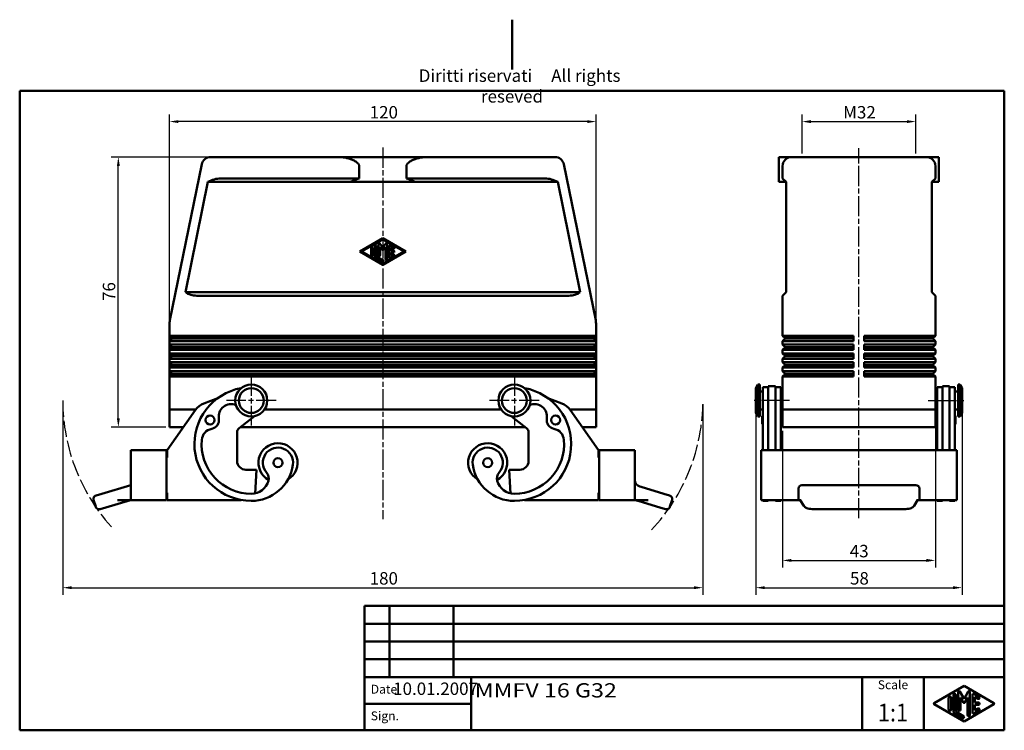
# Model space of a CAD drawing. Extents: x 10 to 287, y 10 to 210.
import ezdxf
from ezdxf.enums import TextEntityAlignment as Align

# ---------------------------------------------------------------- set-up
doc = ezdxf.new("R2010")
doc.units = 0
for name, pattern in [('CHAIN', [0.3543, 0.2362, -0.0295, 0.0591, -0.0295]), ('DASH_DOT', [0.37, 0.24, -0.06, 0.01, -0.06]), ('DASHED_SPACE', [0.2067, 0.1654, -0.0413])]:
    doc.linetypes.add(name, pattern=pattern)
for name, color, linetype, lineweight in [('Bemaßungen(TC_020513_DIN)', 7, 'Continuous', 25), ('Mittellinie(TC_020513_DIN)', 7, 'DASH_DOT', 25), ('Mittelpunktmarkierung(TC_020513_DIN)', 7, 'Continuous', 25), ('Schraffur', 179, 'Continuous', 9), ('Sichtbare Kanten(TC_020513_DIN)', 7, 'Continuous', 50), ('Skizziergeometrie(ISO)', 7, 'Continuous', 50), ('Stich 1-Linien(TC_020513_DIN)', 7, 'DASHED_SPACE', 25), ('Symbole(ISO)', 7, 'Continuous', 25)]:
    doc.layers.add(name, color=color, linetype=linetype, lineweight=lineweight)
doc.styles.add('Aktuell-BSI', font='ARIAL.TTF')
doc.styles.add('Kopie von TC 5 mm', font='ARIAL.TTF', dxfattribs={"width": 1.2})
doc.styles.add('TC 2_5 mm', font='ARIAL.TTF', dxfattribs={"width": 0.9})
doc.styles.add('TC 3_5 mm', font='ARIAL.TTF', dxfattribs={"width": 0.8})
doc.styles.add('TC 5 mm', font='ARIAL.TTF', dxfattribs={"width": 0.9})
doc.dimstyles.new('STANDARD-TC_020513_DIN', dxfattribs={"dimtxt": 3.5, "dimasz": 2.5, "dimexe": 2, "dimexo": 1, "dimgap": 0.8, "dimtad": 1, "dimrnd": 1e-08, "dimzin": 12, "dimtxsty": 'Aktuell-BSI', "dimcen": 0.09, "dimdle": 10, "dimclrd": 7, "dimclre": 7, "dimclrt": 7, "dimadec": 0, "dimazin": 3, "dimtfac": 1, "dimtmove": 0, "dimatfit": 3, "dimfxl": 1, "dimtolj": 1, "dimtzin": 0, "dimlwd": 25, "dimlwe": 25, "dimarcsym": 0})

# ---------------------------------------------------------------- blocks, each defined once
blk = doc.blocks.new('Ränder Ilme Rahmen A4 quer')
at = {"layer": 'Skizziergeometrie(ISO)'}
for p, q in [((148.5, 210), (148.5, 196)), ((10, 10), (10, 190)), ((10, 190), (287, 190)), ((287, 190), (287, 10)), ((10, 10), (287, 10))]:
    blk.add_line(p, q, dxfattribs=at)
at = {"layer": 'Symbole(ISO)', "color": 7, "insert": (148.5, 196), "char_height": 3.5, "attachment_point": 2, "style": 'TC 2_5 mm'}
blk.add_mtext('\\fISOCPEUR|b0|i0;\\H3.5000;    Diritti riservati     All rights reseved', dxfattribs=at)
blk = doc.blocks.new('Schriftfelder Ilme')
at = {"layer": 'Schraffur'}
h = blk.add_hatch(color=7, dxfattribs=at)
edge = h.paths.add_edge_path()
edge.add_arc((184.66, 19.15), 0.333, 0, 180)
edge.add_line((184.32, 19.15), (184.32, 15.85))
edge.add_arc((184.66, 15.85), 0.333, 180, 360)
edge.add_line((184.99, 15.85), (184.99, 19.15))
h = blk.add_hatch(color=7, dxfattribs=at)
edge = h.paths.add_edge_path()
edge.add_line((188.49, 14.02), (186.32, 15.27))
edge.add_line((186.32, 15.27), (186.32, 19.94))
edge.add_arc((185.99, 19.94), 0.333, 0, 180)
edge.add_line((185.66, 19.94), (185.66, 15.27))
edge.add_arc((186.32, 15.27), 0.667, 180, 240.0184)
edge.add_line((185.99, 14.69), (188.16, 13.44))
edge.add_arc((188.32, 13.73), 0.333, 240.0184, 420.0184)
h = blk.add_hatch(color=7, dxfattribs=at)
edge = h.paths.add_edge_path()
edge.add_line((188.66, 18.85), (187.48, 20.89))
edge.add_arc((187.25, 20.75), 0.265, 30, 180)
edge.add_line((186.99, 20.75), (186.99, 15.85))
edge.add_arc((187.32, 15.85), 0.333, 180, 360)
edge.add_line((187.66, 15.85), (187.66, 19.25))
edge.add_line((187.66, 19.25), (188.51, 17.77))
edge.add_arc((188.66, 17.85), 0.167, 210, 330)
edge.add_line((188.8, 17.77), (189.66, 19.25))
edge.add_line((189.66, 19.25), (189.66, 14.29))
edge.add_arc((189.99, 14.29), 0.333, 180, 360)
edge.add_line((190.32, 14.29), (190.32, 20.75))
edge.add_arc((190.06, 20.75), 0.265, 0, 150)
edge.add_line((189.83, 20.89), (188.66, 18.85))
h = blk.add_hatch(color=7, dxfattribs=at)
edge = h.paths.add_edge_path()
edge.add_arc((192.69, 15.85), 0.333, 299.9816, 479.9816)
edge.add_line((192.52, 16.14), (191.66, 15.63))
edge.add_line((191.66, 15.63), (191.66, 17.17))
edge.add_line((191.66, 17.17), (192.69, 17.17))
edge.add_arc((192.69, 17.5), 0.333, 270, 450)
edge.add_line((192.69, 17.83), (191.66, 17.83))
edge.add_line((191.66, 17.83), (191.66, 19.37))
edge.add_line((191.66, 19.37), (192.52, 18.87))
edge.add_arc((192.69, 19.15), 0.333, 240.0184, 420.0184)
edge.add_line((192.86, 19.44), (191.49, 20.23))
edge.add_arc((191.32, 19.94), 0.333, 60.0184, 180)
edge.add_line((190.99, 19.94), (190.99, 15.06))
edge.add_arc((191.32, 15.06), 0.333, 180, 299.9816)
edge.add_line((191.49, 14.77), (192.86, 15.56))
for p, q in [((185.66, 19.94), (185.66, 15.27)), ((186.32, 15.27), (186.32, 19.94)), ((186.99, 20.75), (186.99, 15.85)), ((188.66, 18.85), (187.48, 20.89)), ((189.83, 20.89), (188.66, 18.85)), ((190.32, 14.29), (190.32, 20.75)), ((190.99, 15.06, 10), (190.99, 19.94, 10)), ((191.49, 20.23, 10), (192.86, 19.44, 10)), ((184.32, 15.85, 10), (184.32, 19.15, 10)), ((184.99, 19.15, 10), (184.99, 15.85, 10)), ((187.66, 19.25), (188.51, 17.77)), ((187.66, 15.85), (187.66, 19.25)), ((188.8, 17.77), (189.66, 19.25)), ((189.66, 19.25), (189.66, 14.29)), ((191.66, 19.37, 10), (191.66, 17.83, 10)), ((192.52, 18.87, 10), (191.66, 19.37, 10)), ((191.66, 17.83, 10), (192.69, 17.83, 10)), ((191.66, 17.17, 10), (191.66, 15.63, 10)), ((192.69, 17.17, 10), (191.66, 17.17, 10)), ((185.99, 14.69), (188.16, 13.44)), ((188.49, 14.02), (186.32, 15.27)), ((192.86, 15.56, 10), (191.49, 14.77, 10)), ((191.66, 15.63, 10), (192.52, 16.14, 10))]:
    blk.add_line(p, q)
for centre, radius, start, end in [((184.66, 19.15, 10), 0.333, 0, 180), ((185.99, 19.94), 0.333, 0, 180), ((187.25, 20.75), 0.265, 30, 180), ((190.06, 20.75), 0.265, 0, 150), ((191.32, 19.94, 10), 0.333, 60.0184, 180), ((192.69, 19.15, 10), 0.333, 240.0184, 60.0184), ((188.66, 17.85), 0.167, 210, 330), ((192.69, 17.5, 10), 0.333, 270, 90), ((184.66, 15.85, 10), 0.333, 180, 0), ((186.32, 15.27), 0.667, 180, 240.0184), ((187.32, 15.85), 0.333, 180, 0), ((188.32, 13.73), 0.333, 240.0184, 60.0184), ((189.99, 14.29), 0.333, 180, 0), ((191.32, 15.06, 10), 0.333, 180, 299.9816), ((192.69, 15.85, 10), 0.333, 299.9816, 119.9816)]:
    blk.add_arc(centre, radius, start, end)
at = {"layer": 'Skizziergeometrie(ISO)'}
for p, q in [((19.98, 45), (199.98, 45)), ((19.98, 45), (19.98, 10)), ((26.98, 45), (26.98, 25)), ((44.98, 45), (44.98, 25)), ((19.98, 40), (199.98, 40)), ((19.98, 35), (199.98, 35)), ((19.98, 30), (199.98, 30)), ((19.98, 25), (199.98, 25)), ((49.98, 10), (49.98, 25)), ((159.98, 25), (159.98, 10)), ((177.33, 25), (177.33, 10)), ((180.24, 17.65), (188.66, 22.5)), ((188.66, 22.5), (197.07, 17.65)), ((185.66, 15.27), (185.66, 19.94)), ((186.32, 19.94), (186.32, 15.27)), ((186.99, 15.85), (186.99, 20.75)), ((187.48, 20.89), (188.66, 18.85)), ((189.83, 20.89), (188.66, 18.85)), ((190.32, 14.29), (190.32, 20.75)), ((190.99, 15.06), (190.99, 19.94)), ((191.49, 20.23), (192.86, 19.44)), ((19.98, 17.5), (49.98, 17.5)), ((188.66, 12.5), (180.24, 17.36)), ((184.32, 15.85), (184.32, 19.15)), ((184.99, 19.15), (184.99, 15.85)), ((187.66, 19.25), (187.66, 15.85)), ((188.51, 17.77), (187.66, 19.25)), ((197.07, 17.36), (188.66, 12.5)), ((189.66, 19.25), (188.8, 17.77)), ((189.66, 14.29), (189.66, 19.25)), ((191.66, 19.37), (191.66, 17.83)), ((192.52, 18.87), (191.66, 19.37)), ((191.66, 17.83), (192.69, 17.83)), ((191.66, 17.17), (191.66, 15.63)), ((192.69, 17.17), (191.66, 17.17)), ((188.16, 13.44), (185.99, 14.69)), ((186.32, 15.27), (188.49, 14.02)), ((192.86, 15.56), (191.49, 14.77)), ((191.66, 15.63), (192.52, 16.14))]:
    blk.add_line(p, q, dxfattribs=at)
for centre, radius, start, end in [((184.66, 19.15), 0.333, 0, 180), ((185.99, 19.94), 0.333, 0, 180), ((187.25, 20.75), 0.265, 30, 180), ((190.06, 20.75), 0.265, 0, 150), ((191.32, 19.94), 0.333, 60.0184, 180), ((192.69, 19.15), 0.333, 240.0184, 60.0184), ((180.32, 17.5), 0.167, 119.9816, 240.0184), ((188.66, 17.85), 0.167, 210, 330), ((192.69, 17.5), 0.333, 270, 90), ((196.99, 17.5), 0.167, 299.9816, 60.0184), ((184.66, 15.85), 0.333, 180, 0), ((186.32, 15.27), 0.667, 180, 240.0184), ((187.32, 15.85), 0.333, 180, 0), ((188.32, 13.73), 0.333, 240.0184, 60.0184), ((189.99, 14.29), 0.333, 180, 0), ((191.32, 15.06), 0.333, 180, 299.9816), ((192.69, 15.85), 0.333, 299.9816, 119.9816)]:
    blk.add_arc(centre, radius, start, end, dxfattribs=at)
at = {"layer": 'Symbole(ISO)', "color": 7}
for s, insert, char_height, width, attachment_point, style in [(' Date', (20.98, 21.25), 2.5, 8.9975, 4, 'TC 2_5 mm'), ('10.01.2007', (39.98, 21.25), 3.5, 20.9533, 5, 'TC 3_5 mm'), ('Scale', (168.66, 22.5), 2.5, 17.3406, 5, 'TC 2_5 mm'), (' Sign.', (20.98, 13.75), 2.5, 8.971, 4, 'TC 2_5 mm')]:
    blk.add_mtext(s, dxfattribs=dict(at, insert=insert, char_height=char_height, width=width, attachment_point=attachment_point, style=style))
at = {"layer": 'Symbole(ISO)', "color": 7, "style": 'Kopie von TC 5 mm', "width": 1.2}
blk.add_attdef('BAUTEILNUMMER', text='', height=4, dxfattribs=at).set_placement((50.98, 21.25), align=Align.MIDDLE_LEFT)
at = {"layer": 'Symbole(ISO)', "color": 7, "style": 'TC 5 mm', "width": 0.9}
blk.add_attdef('FirstViewScale', text='', height=5, dxfattribs=at).set_placement((168.66, 15), align=Align.MIDDLE_CENTER)
blk = doc.blocks.new('*D11')
at = {"layer": 'Bemaßungen(TC_020513_DIN)', "color": 7, "linetype": 'Continuous', "lineweight": 25}
for p, q in [((230.1, 172.32), (230.1, 183.32)), ((262.1, 172.32), (262.1, 183.32)), ((232.6, 181.32), (259.6, 181.32))]:
    blk.add_line(p, q, dxfattribs=at)
at = {"layer": 'Bemaßungen(TC_020513_DIN)', "color": 7, "linetype": 'Continuous'}
for points in [[(232.6, 181.73), (232.6, 180.9), (230.1, 181.32)], [(259.6, 181.73), (259.6, 180.9), (262.1, 181.32)]]:
    blk.add_solid(points, dxfattribs=at)
at = {"layer": 'Defpoints', "color": 0, "linetype": 'Continuous'}
for p in [(262.1, 181.32), (230.1, 171.32), (262.1, 171.32)]:
    blk.add_point(p, dxfattribs=at)
at = {"layer": 'Bemaßungen(TC_020513_DIN)', "color": 7, "linetype": 'Continuous', "lineweight": 25, "insert": (241.66, 185.69), "char_height": 3.5, "attachment_point": 1, "style": 'Aktuell-BSI'}
blk.add_mtext('\\A1;M32', dxfattribs=at)
blk = doc.blocks.new('*D12')
at = {"layer": 'Bemaßungen(TC_020513_DIN)', "color": 7, "linetype": 'Continuous', "lineweight": 25}
for p, q in [((224.6, 94.32), (224.6, 55.82)), ((267.61, 96.82), (267.61, 55.82)), ((227.1, 57.82), (265.11, 57.82))]:
    blk.add_line(p, q, dxfattribs=at)
at = {"layer": 'Bemaßungen(TC_020513_DIN)', "color": 7, "linetype": 'Continuous'}
for points in [[(227.1, 58.23), (227.1, 57.4), (224.6, 57.82)], [(265.11, 58.23), (265.11, 57.4), (267.61, 57.82)]]:
    blk.add_solid(points, dxfattribs=at)
at = {"layer": 'Defpoints', "color": 0, "linetype": 'Continuous'}
for p in [(267.61, 97.82), (224.6, 95.32), (267.61, 57.82)]:
    blk.add_point(p, dxfattribs=at)
at = {"layer": 'Bemaßungen(TC_020513_DIN)', "color": 7, "linetype": 'Continuous', "lineweight": 25, "insert": (243.53, 62.19), "char_height": 3.5, "attachment_point": 1, "style": 'Aktuell-BSI'}
blk.add_mtext('\\A1;43', dxfattribs=at)
blk = doc.blocks.new('*D13')
at = {"layer": 'Bemaßungen(TC_020513_DIN)', "color": 7, "linetype": 'Continuous', "lineweight": 25}
for p, q in [((217.1, 101.82), (217.1, 48.14)), ((275.1, 101.82), (275.1, 48.14)), ((219.6, 50.14), (272.6, 50.14))]:
    blk.add_line(p, q, dxfattribs=at)
at = {"layer": 'Bemaßungen(TC_020513_DIN)', "color": 7, "linetype": 'Continuous'}
for points in [[(219.6, 50.56), (219.6, 49.73), (217.1, 50.14)], [(272.6, 50.56), (272.6, 49.73), (275.1, 50.14)]]:
    blk.add_solid(points, dxfattribs=at)
at = {"layer": 'Defpoints', "color": 0, "linetype": 'Continuous'}
for p in [(217.1, 102.82), (275.1, 102.82), (275.1, 50.14)]:
    blk.add_point(p, dxfattribs=at)
at = {"layer": 'Bemaßungen(TC_020513_DIN)', "color": 7, "linetype": 'Continuous', "lineweight": 25, "insert": (243.59, 54.52), "char_height": 3.5, "attachment_point": 1, "style": 'Aktuell-BSI'}
blk.add_mtext('\\A1;58', dxfattribs=at)
blk = doc.blocks.new('*D14')
at = {"layer": 'Bemaßungen(TC_020513_DIN)', "color": 7, "linetype": 'Continuous', "lineweight": 25}
for p, q in [((22.11, 101.82), (22.11, 48.14)), ((202.21, 101.82), (202.21, 48.14)), ((24.61, 50.14), (199.71, 50.14))]:
    blk.add_line(p, q, dxfattribs=at)
at = {"layer": 'Bemaßungen(TC_020513_DIN)', "color": 7, "linetype": 'Continuous'}
for points in [[(24.61, 50.56), (24.61, 49.73), (22.11, 50.14)], [(199.71, 50.56), (199.71, 49.73), (202.21, 50.14)]]:
    blk.add_solid(points, dxfattribs=at)
at = {"layer": 'Defpoints', "color": 0, "linetype": 'Continuous'}
for p in [(22.11, 102.82), (202.21, 102.82), (202.21, 50.14)]:
    blk.add_point(p, dxfattribs=at)
at = {"layer": 'Bemaßungen(TC_020513_DIN)', "color": 7, "linetype": 'Continuous', "lineweight": 25, "insert": (108.46, 54.52), "char_height": 3.5, "attachment_point": 1, "style": 'Aktuell-BSI'}
blk.add_mtext('\\A1;180', dxfattribs=at)
blk = doc.blocks.new('*D15')
at = {"layer": 'Bemaßungen(TC_020513_DIN)', "color": 7, "linetype": 'Continuous', "lineweight": 25}
for p, q in [((52.16, 110.57), (52.16, 183.32)), ((172.16, 110.57), (172.16, 183.32)), ((169.66, 181.32), (54.66, 181.32))]:
    blk.add_line(p, q, dxfattribs=at)
at = {"layer": 'Bemaßungen(TC_020513_DIN)', "color": 7, "linetype": 'Continuous'}
for points in [[(54.66, 181.73), (54.66, 180.9), (52.16, 181.32)], [(169.66, 181.73), (169.66, 180.9), (172.16, 181.32)]]:
    blk.add_solid(points, dxfattribs=at)
at = {"layer": 'Defpoints', "color": 0, "linetype": 'Continuous'}
for p in [(52.16, 181.32), (52.16, 109.57), (172.16, 109.57)]:
    blk.add_point(p, dxfattribs=at)
at = {"layer": 'Bemaßungen(TC_020513_DIN)', "color": 7, "linetype": 'Continuous', "lineweight": 25, "insert": (108.46, 185.69), "char_height": 3.5, "attachment_point": 1, "style": 'Aktuell-BSI'}
blk.add_mtext('\\A1;120', dxfattribs=at)
blk = doc.blocks.new('*D16')
at = {"layer": 'Bemaßungen(TC_020513_DIN)', "color": 7, "linetype": 'Continuous', "lineweight": 25}
for p, q in [((66.27, 171.32), (35.75, 171.32)), ((37.75, 97.82), (37.75, 168.82)), ((51.16, 95.32), (35.75, 95.32))]:
    blk.add_line(p, q, dxfattribs=at)
at = {"layer": 'Bemaßungen(TC_020513_DIN)', "color": 7, "linetype": 'Continuous'}
for points in [[(37.34, 168.82), (38.17, 168.82), (37.75, 171.32)], [(37.34, 97.82), (38.17, 97.82), (37.75, 95.32)]]:
    blk.add_solid(points, dxfattribs=at)
at = {"layer": 'Defpoints', "color": 0, "linetype": 'Continuous'}
for p in [(37.75, 171.32), (67.27, 171.32), (52.16, 95.32)]:
    blk.add_point(p, dxfattribs=at)
at = {"layer": 'Bemaßungen(TC_020513_DIN)', "color": 7, "linetype": 'Continuous', "lineweight": 25, "insert": (33.38, 130.83), "char_height": 3.5, "attachment_point": 1, "rotation": 90, "style": 'Aktuell-BSI'}
blk.add_mtext('\\A1;76', dxfattribs=at)

msp = doc.modelspace()

# ---------------------------------------------------------------- linework, layer by layer
at = {"layer": 'Mittellinie(TC_020513_DIN)', "linetype": 'CHAIN', "ltscale": 23.990969}
for p, q in [((112.161, 173.986), (112.161, 69.459)), ((246.105, 69.667), (246.105, 173.818))]:
    msp.add_line(p, q, dxfattribs=at)
at = {"layer": 'Mittellinie(TC_020513_DIN)', "linetype": 'CHAIN', "ltscale": 7.222748}
for p, q in [((223.105, 102.818), (216.605, 102.818)), ((226.605, 102.818), (220.105, 102.818)), ((265.605, 102.818), (272.105, 102.818)), ((269.105, 102.818), (275.605, 102.818))]:
    msp.add_line(p, q, dxfattribs=at)
at = {"layer": 'Mittelpunktmarkierung(TC_020513_DIN)', "linetype": 'CHAIN', "ltscale": 23.990969}
for p, q in [((75.161, 109.818), (75.161, 95.818)), ((149.161, 109.818), (149.161, 95.818)), ((82.161, 102.818), (68.161, 102.818)), ((156.161, 102.818), (142.161, 102.818))]:
    msp.add_line(p, q, dxfattribs=at)
at = {"layer": 'Sichtbare Kanten(TC_020513_DIN)'}
for p, q in [((61.252, 169.319), (52.282, 125.413)), ((63.702, 171.318), (67.274, 171.318)), ((100.109, 171.318), (67.274, 171.318)), ((100.109, 171.318), (124.213, 171.318)), ((157.047, 171.318), (124.213, 171.318)), ((157.047, 171.318), (160.62, 171.318)), ((172.039, 125.413), (163.069, 169.319)), ((223.605, 171.318), (227.105, 171.318)), ((223.605, 164.318), (223.605, 171.318)), ((227.105, 171.318), (230.605, 171.318)), ((261.605, 171.318), (230.605, 171.318)), ((261.605, 171.318), (265.105, 171.318)), ((265.105, 171.318), (268.605, 171.318)), ((268.605, 164.318), (268.605, 171.318)), ((105.527, 165.318), (105.527, 168.818)), ((118.794, 168.818), (118.794, 165.318)), ((224.605, 168.818), (224.605, 165.318)), ((267.605, 165.318), (267.605, 168.818)), ((56.636, 133.318), (62.969, 164.318)), ((62.969, 164.318), (102.887, 164.318)), ((66.559, 165.318), (105.527, 165.318)), ((121.434, 164.318), (102.887, 164.318)), ((118.794, 165.318), (157.762, 165.318)), ((121.434, 164.318), (161.352, 164.318)), ((161.352, 164.318), (167.685, 133.318)), ((225.605, 164.318), (223.605, 164.318)), ((225.605, 164.318), (224.605, 165.318)), ((225.605, 164.318), (225.605, 133.318)), ((267.605, 165.318), (266.605, 164.318)), ((268.605, 164.318), (266.605, 164.318)), ((266.605, 133.318), (266.605, 164.318)), ((105.66, 144.718), (112.161, 148.467)), ((112.161, 148.178), (106.161, 144.718)), ((110.911, 143.728), (110.911, 146.851)), ((111.361, 147.001), (112.161, 145.93)), ((112.161, 148.467), (118.661, 144.718)), ((118.161, 144.718), (112.161, 148.178)), ((112.161, 145.93), (112.96, 147.001)), ((113.411, 146.851), (113.411, 142.585)), ((112.161, 140.97), (105.66, 144.718)), ((106.161, 144.718), (112.161, 141.258)), ((108.911, 143.728), (108.911, 145.708)), ((109.411, 145.708), (109.411, 143.728)), ((109.911, 143.162), (109.911, 146.275)), ((110.411, 146.275), (110.411, 143.306)), ((112.161, 145.094), (111.411, 146.098)), ((111.411, 146.098), (111.411, 143.728)), ((112.911, 146.098), (112.161, 145.094)), ((118.661, 144.718), (112.161, 140.97)), ((112.161, 141.258), (118.161, 144.718)), ((112.911, 142.585), (112.911, 146.098)), ((113.911, 143.162), (113.911, 146.275)), ((114.286, 146.491), (115.286, 145.914)), ((114.411, 145.842), (114.411, 144.968)), ((115.036, 145.481), (114.411, 145.842)), ((114.411, 144.968), (115.161, 144.968)), ((115.161, 144.468), (114.411, 144.468)), ((114.411, 144.468), (114.411, 143.595)), ((112.036, 141.792), (110.036, 142.945)), ((110.411, 143.306), (112.286, 142.225)), ((115.286, 143.522), (114.286, 142.945)), ((114.411, 143.595), (115.036, 143.955)), ((56.636, 133.318), (167.685, 133.318)), ((224.605, 132.318), (225.605, 133.318)), ((266.605, 133.318), (267.605, 132.318)), ((164.504, 132.318), (59.817, 132.318)), ((224.605, 132.318), (224.605, 124.212)), ((267.605, 124.212), (267.605, 132.318)), ((52.161, 124.212), (52.161, 121.068)), ((172.161, 121.068), (172.161, 124.212)), ((224.605, 124.212), (224.605, 121.068)), ((267.605, 121.068), (267.605, 124.212)), ((52.161, 121.068), (58.161, 121.068)), ((52.161, 121.068), (52.161, 119.568)), ((52.161, 121.068), (52.861, 120.368)), ((52.161, 119.568), (52.861, 120.268)), ((52.161, 119.568), (52.161, 118.568)), ((58.161, 119.568), (52.161, 119.568)), ((58.161, 120.368), (52.861, 120.368)), ((52.861, 120.268), (52.861, 120.368)), ((52.861, 120.268), (58.161, 120.268)), ((166.161, 121.068), (58.161, 121.068)), ((58.161, 120.368), (166.161, 120.368)), ((166.161, 120.268), (58.161, 120.268)), ((58.161, 119.568), (166.161, 119.568)), ((166.161, 121.068), (172.161, 121.068)), ((171.461, 120.368), (166.161, 120.368)), ((166.161, 120.268), (171.461, 120.268)), ((172.161, 119.568), (166.161, 119.568)), ((171.461, 120.368), (172.161, 121.068)), ((171.461, 120.268), (171.461, 120.368)), ((172.161, 119.568), (171.461, 120.268)), ((172.161, 119.568), (172.161, 121.068)), ((172.161, 118.568), (172.161, 119.568)), ((224.605, 121.068), (230.605, 121.068)), ((225.305, 120.368), (224.605, 121.068)), ((225.305, 120.268), (224.605, 119.568)), ((230.605, 119.568), (224.605, 119.568)), ((224.605, 119.568), (224.605, 118.568)), ((225.305, 120.368), (230.605, 120.368)), ((225.305, 120.268), (225.305, 120.368)), ((230.605, 120.268), (225.305, 120.268)), ((244.605, 121.068), (230.605, 121.068)), ((244.605, 120.368), (230.605, 120.368)), ((230.605, 120.268), (244.605, 120.268)), ((230.605, 119.568), (244.605, 119.568)), ((244.605, 119.568), (244.605, 121.068)), ((247.605, 121.068), (247.605, 119.568)), ((261.605, 121.068), (247.605, 121.068)), ((247.605, 120.368), (261.605, 120.368)), ((261.605, 120.268), (247.605, 120.268)), ((247.605, 119.568), (261.605, 119.568)), ((261.605, 121.068), (267.605, 121.068)), ((266.905, 120.368), (261.605, 120.368)), ((261.605, 120.268), (266.905, 120.268)), ((267.605, 119.568), (261.605, 119.568)), ((267.605, 121.068), (266.905, 120.368)), ((266.905, 120.268), (266.905, 120.368)), ((267.605, 119.568), (266.905, 120.268)), ((267.605, 118.568), (267.605, 119.568)), ((52.161, 118.568), (58.161, 118.568)), ((52.161, 118.568), (52.161, 117.068)), ((52.161, 118.568), (52.861, 117.868)), ((52.161, 117.068), (52.861, 117.768)), ((52.161, 117.068), (52.161, 116.068)), ((58.161, 117.068), (52.161, 117.068)), ((58.161, 117.868), (52.861, 117.868)), ((52.861, 117.768), (52.861, 117.868)), ((52.861, 117.768), (58.161, 117.768)), ((166.161, 118.568), (58.161, 118.568)), ((58.161, 117.868), (166.161, 117.868)), ((166.161, 117.768), (58.161, 117.768)), ((58.161, 117.068), (166.161, 117.068)), ((166.161, 118.568), (172.161, 118.568)), ((171.461, 117.868), (166.161, 117.868)), ((166.161, 117.768), (171.461, 117.768)), ((172.161, 117.068), (166.161, 117.068)), ((171.461, 117.868), (172.161, 118.568)), ((171.461, 117.768), (171.461, 117.868)), ((172.161, 117.068), (171.461, 117.768)), ((172.161, 117.068), (172.161, 118.568)), ((172.161, 116.068), (172.161, 117.068)), ((224.605, 118.568), (230.605, 118.568)), ((225.305, 117.868), (224.605, 118.568)), ((225.305, 117.768), (224.605, 117.068)), ((230.605, 117.068), (224.605, 117.068)), ((224.605, 117.068), (224.605, 116.068)), ((225.305, 117.868), (230.605, 117.868)), ((225.305, 117.768), (225.305, 117.868)), ((230.605, 117.768), (225.305, 117.768)), ((244.605, 118.568), (230.605, 118.568)), ((244.605, 117.868), (230.605, 117.868)), ((230.605, 117.768), (244.605, 117.768)), ((230.605, 117.068), (244.605, 117.068)), ((244.605, 117.068), (244.605, 118.568)), ((247.605, 118.568), (247.605, 117.068)), ((261.605, 118.568), (247.605, 118.568)), ((247.605, 117.868), (261.605, 117.868)), ((261.605, 117.768), (247.605, 117.768)), ((247.605, 117.068), (261.605, 117.068)), ((261.605, 118.568), (267.605, 118.568)), ((266.905, 117.868), (261.605, 117.868)), ((261.605, 117.768), (266.905, 117.768)), ((267.605, 117.068), (261.605, 117.068)), ((267.605, 118.568), (266.905, 117.868)), ((266.905, 117.768), (266.905, 117.868)), ((267.605, 117.068), (266.905, 117.768)), ((267.605, 116.068), (267.605, 117.068)), ((52.161, 116.068), (58.161, 116.068)), ((52.161, 116.068), (52.161, 114.568)), ((52.161, 116.068), (52.861, 115.368)), ((52.161, 114.568), (52.861, 115.268)), ((52.161, 114.568), (52.161, 113.568)), ((58.161, 114.568), (52.161, 114.568)), ((58.161, 115.368), (52.861, 115.368)), ((52.861, 115.268), (52.861, 115.368)), ((52.861, 115.268), (58.161, 115.268)), ((166.161, 116.068), (58.161, 116.068)), ((58.161, 115.368), (166.161, 115.368)), ((166.161, 115.268), (58.161, 115.268)), ((58.161, 114.568), (166.161, 114.568)), ((166.161, 116.068), (172.161, 116.068)), ((171.461, 115.368), (166.161, 115.368)), ((166.161, 115.268), (171.461, 115.268)), ((172.161, 114.568), (166.161, 114.568)), ((171.461, 115.368), (172.161, 116.068)), ((171.461, 115.268), (171.461, 115.368)), ((172.161, 114.568), (171.461, 115.268)), ((172.161, 114.568), (172.161, 116.068)), ((172.161, 113.568), (172.161, 114.568)), ((224.605, 116.068), (230.605, 116.068)), ((225.305, 115.368), (224.605, 116.068)), ((225.305, 115.268), (224.605, 114.568)), ((230.605, 114.568), (224.605, 114.568)), ((224.605, 114.568), (224.605, 113.568)), ((225.305, 115.368), (230.605, 115.368)), ((225.305, 115.268), (225.305, 115.368)), ((230.605, 115.268), (225.305, 115.268)), ((244.605, 116.068), (230.605, 116.068)), ((244.605, 115.368), (230.605, 115.368)), ((230.605, 115.268), (244.605, 115.268)), ((230.605, 114.568), (244.605, 114.568)), ((244.605, 114.568), (244.605, 116.068)), ((247.605, 116.068), (247.605, 114.568)), ((261.605, 116.068), (247.605, 116.068)), ((247.605, 115.368), (261.605, 115.368)), ((261.605, 115.268), (247.605, 115.268)), ((247.605, 114.568), (261.605, 114.568)), ((261.605, 116.068), (267.605, 116.068)), ((266.905, 115.368), (261.605, 115.368)), ((261.605, 115.268), (266.905, 115.268)), ((267.605, 114.568), (261.605, 114.568)), ((267.605, 116.068), (266.905, 115.368)), ((266.905, 115.268), (266.905, 115.368)), ((267.605, 114.568), (266.905, 115.268)), ((267.605, 113.568), (267.605, 114.568)), ((52.161, 113.568), (58.161, 113.568)), ((52.161, 113.568), (52.161, 112.068)), ((52.161, 113.568), (52.861, 112.868)), ((52.161, 112.068), (52.861, 112.768)), ((52.161, 112.068), (52.161, 111.068)), ((58.161, 112.068), (52.161, 112.068)), ((52.161, 111.068), (58.161, 111.068)), ((52.161, 111.068), (52.161, 109.568)), ((52.161, 111.068), (52.861, 110.368)), ((58.161, 112.868), (52.861, 112.868)), ((52.861, 112.768), (52.861, 112.868)), ((52.861, 112.768), (58.161, 112.768)), ((166.161, 113.568), (58.161, 113.568)), ((58.161, 112.868), (166.161, 112.868)), ((166.161, 112.768), (58.161, 112.768)), ((58.161, 112.068), (166.161, 112.068)), ((166.161, 111.068), (58.161, 111.068)), ((166.161, 113.568), (172.161, 113.568)), ((171.461, 112.868), (166.161, 112.868)), ((166.161, 112.768), (171.461, 112.768)), ((172.161, 112.068), (166.161, 112.068)), ((166.161, 111.068), (172.161, 111.068)), ((171.461, 112.868), (172.161, 113.568)), ((171.461, 112.768), (171.461, 112.868)), ((172.161, 112.068), (171.461, 112.768)), ((171.461, 110.368), (172.161, 111.068)), ((172.161, 112.068), (172.161, 113.568)), ((172.161, 111.068), (172.161, 112.068)), ((172.161, 109.568), (172.161, 111.068)), ((224.605, 113.568), (230.605, 113.568)), ((225.305, 112.868), (224.605, 113.568)), ((225.305, 112.768), (224.605, 112.068)), ((230.605, 112.068), (224.605, 112.068)), ((224.605, 112.068), (224.605, 111.068)), ((224.605, 111.068), (230.605, 111.068)), ((225.305, 110.368), (224.605, 111.068)), ((225.305, 112.868), (230.605, 112.868)), ((225.305, 112.768), (225.305, 112.868)), ((230.605, 112.768), (225.305, 112.768)), ((244.605, 113.568), (230.605, 113.568)), ((244.605, 112.868), (230.605, 112.868)), ((230.605, 112.768), (244.605, 112.768)), ((230.605, 112.068), (244.605, 112.068)), ((244.605, 111.068), (230.605, 111.068)), ((244.605, 112.068), (244.605, 113.568)), ((244.605, 109.568), (244.605, 111.068)), ((247.605, 113.568), (247.605, 112.068)), ((261.605, 113.568), (247.605, 113.568)), ((247.605, 112.868), (261.605, 112.868)), ((261.605, 112.768), (247.605, 112.768)), ((247.605, 112.068), (261.605, 112.068)), ((247.605, 111.068), (247.605, 109.568)), ((261.605, 111.068), (247.605, 111.068)), ((261.605, 113.568), (267.605, 113.568)), ((266.905, 112.868), (261.605, 112.868)), ((261.605, 112.768), (266.905, 112.768)), ((267.605, 112.068), (261.605, 112.068)), ((261.605, 111.068), (267.605, 111.068)), ((267.605, 113.568), (266.905, 112.868)), ((266.905, 112.768), (266.905, 112.868)), ((267.605, 112.068), (266.905, 112.768)), ((267.605, 111.068), (266.905, 110.368)), ((267.605, 111.068), (267.605, 112.068)), ((52.161, 109.568), (52.861, 110.268)), ((52.161, 109.568), (52.161, 100.318)), ((58.161, 109.568), (52.161, 109.568)), ((58.161, 110.368), (52.861, 110.368)), ((52.861, 110.268), (52.861, 110.368)), ((52.861, 110.268), (58.161, 110.268)), ((58.161, 110.368), (166.161, 110.368)), ((166.161, 110.268), (58.161, 110.268)), ((58.161, 109.568), (166.161, 109.568)), ((171.461, 110.368), (166.161, 110.368)), ((166.161, 110.268), (171.461, 110.268)), ((172.161, 109.568), (166.161, 109.568)), ((171.461, 110.268), (171.461, 110.368)), ((172.161, 109.568), (171.461, 110.268)), ((172.161, 100.318), (172.161, 109.568)), ((224.605, 109.568), (225.305, 110.268)), ((230.605, 109.568), (224.605, 109.568)), ((224.605, 109.568), (224.605, 100.318)), ((225.305, 110.368), (230.605, 110.368)), ((225.305, 110.268), (225.305, 110.368)), ((230.605, 110.268), (225.305, 110.268)), ((244.605, 110.368), (230.605, 110.368)), ((230.605, 110.268), (244.605, 110.268)), ((230.605, 109.568), (244.605, 109.568)), ((247.605, 110.368), (261.605, 110.368)), ((261.605, 110.268), (247.605, 110.268)), ((247.605, 109.568), (261.605, 109.568)), ((266.905, 110.368), (261.605, 110.368)), ((261.605, 110.268), (266.905, 110.268)), ((267.605, 109.568), (261.605, 109.568)), ((266.905, 110.268), (266.905, 110.368)), ((267.605, 109.568), (266.905, 110.268)), ((267.605, 100.318), (267.605, 109.568)), ((217.105, 106.318), (217.705, 107.318)), ((217.105, 106.318), (217.105, 99.318)), ((217.705, 107.318), (217.705, 98.318)), ((218.205, 107.318), (217.705, 107.318)), ((218.205, 107.318), (218.205, 98.318)), ((219.105, 105.318), (218.205, 105.318)), ((219.105, 88.818), (219.105, 106.568)), ((220.605, 106.568), (219.105, 106.568)), ((220.605, 106.818), (220.605, 106.555)), ((220.605, 106.818), (222.605, 106.818)), ((220.605, 106.488), (220.605, 106.555)), ((220.605, 103.505), (220.605, 106.488)), ((222.605, 106.818), (222.605, 106.555)), ((224.105, 106.568), (222.605, 106.568)), ((222.605, 106.488), (222.605, 106.555)), ((222.605, 103.505), (222.605, 106.488)), ((224.105, 106.568), (224.105, 88.818)), ((224.605, 105.318), (224.105, 105.318)), ((268.105, 105.318), (267.605, 105.318)), ((268.105, 106.568), (268.105, 88.818)), ((268.105, 106.568), (269.605, 106.568)), ((269.605, 106.818), (269.605, 106.555)), ((269.605, 106.818), (271.605, 106.818)), ((269.605, 106.488), (269.605, 106.555)), ((269.605, 103.505), (269.605, 106.488)), ((271.605, 106.818), (271.605, 106.555)), ((271.605, 106.568), (273.105, 106.568)), ((271.605, 106.488), (271.605, 106.555)), ((271.605, 103.505), (271.605, 106.488)), ((273.105, 88.818), (273.105, 106.568)), ((274.005, 105.318), (273.105, 105.318)), ((274.005, 107.318), (274.005, 98.318)), ((274.505, 107.318), (274.005, 107.318)), ((274.505, 107.318), (274.505, 98.318)), ((275.105, 106.318), (274.505, 107.318)), ((275.105, 106.318), (275.105, 99.318)), ((61.777, 101.989), (65.745, 103.505)), ((162.544, 101.989), (158.576, 103.505)), ((220.605, 101.989), (220.605, 103.505)), ((222.605, 101.989), (222.605, 103.505)), ((269.605, 101.989), (269.605, 103.505)), ((271.605, 101.989), (271.605, 103.505)), ((51.461, 88.818), (59.472, 100.197)), ((52.16, 100.318), (58.16, 100.318)), ((52.16, 95.318), (52.16, 100.318)), ((59.561, 100.318), (58.16, 100.318)), ((145.419, 100.318), (78.902, 100.318)), ((166.162, 100.318), (164.761, 100.318)), ((172.861, 88.818), (164.849, 100.197)), ((166.162, 100.318), (172.162, 100.318)), ((172.162, 95.318), (172.162, 100.318)), ((219.105, 100.318), (218.205, 100.318)), ((220.605, 101.989), (220.605, 100.197)), ((220.605, 88.818), (220.605, 100.197)), ((222.605, 101.989), (222.605, 100.197)), ((222.605, 88.818), (222.605, 100.197)), ((224.604, 100.318), (224.105, 100.318)), ((224.604, 100.318), (230.604, 100.318)), ((224.604, 95.318), (224.604, 100.318)), ((261.606, 100.318), (230.604, 100.318)), ((261.606, 100.318), (267.606, 100.318)), ((267.606, 95.318), (267.606, 100.318)), ((268.105, 100.318), (267.606, 100.318)), ((269.605, 101.989), (269.605, 100.197)), ((269.605, 88.818), (269.605, 100.197)), ((271.605, 101.989), (271.605, 100.197)), ((271.605, 88.818), (271.605, 100.197)), ((274.005, 100.318), (273.105, 100.318)), ((76.03, 98.403), (71.729, 94.994)), ((148.291, 98.403), (152.592, 94.994)), ((217.105, 99.318), (217.705, 98.318)), ((218.205, 98.318), (217.705, 98.318)), ((218.905, 96.268), (218.905, 98.368)), ((224.305, 96.268), (224.305, 98.368)), ((267.905, 96.268), (267.905, 98.368)), ((273.305, 96.268), (273.305, 98.368)), ((274.505, 98.318), (274.005, 98.318)), ((275.105, 99.318), (274.505, 98.318)), ((56.037, 95.318), (52.16, 95.318)), ((72.138, 95.318), (152.183, 95.318)), ((172.162, 95.318), (168.284, 95.318)), ((230.604, 95.318), (224.604, 95.318)), ((230.604, 95.318), (261.606, 95.318)), ((267.606, 95.318), (261.606, 95.318)), ((71.161, 93.818), (71.161, 85.818)), ((153.161, 93.818), (153.161, 85.818)), ((41.261, 88.818), (41.261, 74.818)), ((51.261, 88.818), (41.261, 88.818)), ((51.261, 74.818), (51.261, 88.818)), ((51.461, 86.818), (51.461, 88.818)), ((172.861, 86.818), (172.861, 88.818)), ((173.061, 88.818), (183.061, 88.818)), ((173.061, 74.818), (173.061, 88.818)), ((183.061, 74.818), (183.061, 88.818)), ((218.605, 74.818), (218.605, 88.818)), ((273.605, 88.818), (218.605, 88.818)), ((273.605, 88.818), (273.605, 74.818)), ((51.261, 86.818), (51.461, 86.818)), ((173.061, 86.818), (172.861, 86.818)), ((73.661, 83.318), (76.661, 83.318)), ((76.661, 83.318), (76.271, 76.693)), ((150.661, 83.318), (147.661, 83.318)), ((147.661, 83.318), (148.05, 76.693)), ((41.261, 79.018), (33.075, 76.591)), ((184.82, 78.497), (184.492, 78.594)), ((191.246, 76.591), (184.82, 78.497)), ((229.105, 78.027), (229.105, 74.818)), ((230.07, 79.018), (262.14, 79.018)), ((263.105, 78.027), (263.105, 74.818)), ((30.805, 74.874), (31.374, 72.957)), ((31.479, 76.117), (33.075, 76.591)), ((34.212, 72.756), (41.167, 74.818)), ((41.261, 74.818), (37.475, 74.818)), ((41.261, 74.818), (51.261, 74.818)), ((51.461, 76.818), (51.261, 76.818)), ((51.461, 74.818), (51.461, 76.818)), ((72.343, 74.818), (51.461, 74.818)), ((151.978, 74.818), (172.861, 74.818)), ((172.861, 74.818), (172.861, 76.818)), ((172.861, 76.818), (173.061, 76.818)), ((183.061, 74.818), (173.061, 74.818)), ((184.711, 74.818), (183.061, 74.818)), ((183.154, 74.818), (184.251, 74.493)), ((186.847, 74.818), (184.711, 74.818)), ((191.246, 76.591), (192.842, 76.117)), ((192.948, 72.957), (193.516, 74.874)), ((229.105, 74.818), (218.605, 74.818)), ((219.105, 74.568), (219.105, 74.818)), ((220.605, 74.568), (220.605, 74.818)), ((222.605, 74.568), (222.605, 74.818)), ((224.105, 74.818), (224.105, 74.568)), ((229.778, 74.818), (229.105, 74.818)), ((230.566, 73.2), (229.597, 74.818)), ((262.613, 74.818), (261.643, 73.2)), ((263.105, 74.818), (262.432, 74.818)), ((273.605, 74.818), (263.105, 74.818)), ((268.105, 74.818), (268.105, 74.568)), ((269.605, 74.568), (269.605, 74.818)), ((271.605, 74.568), (271.605, 74.818)), ((273.105, 74.568), (273.105, 74.818)), ((34.212, 72.756), (32.617, 72.283)), ((184.251, 74.493), (190.109, 72.756)), ((191.705, 72.283), (190.109, 72.756)), ((220.605, 74.568), (219.105, 74.568)), ((224.105, 74.568), (222.605, 74.568)), ((258.811, 72.241), (233.398, 72.241)), ((268.105, 74.568), (269.605, 74.568)), ((271.605, 74.568), (273.105, 74.568))]:
    msp.add_line(p, q, dxfattribs=at)
at = {"layer": 'Sichtbare Kanten(TC_020513_DIN)', "flags": 128}
for points in [[(105.527, 168.818), (105.479, 169.091), (105.349, 169.344), (105.179, 169.554), (104.979, 169.743), (104.757, 169.915), (104.523, 170.071), (104.287, 170.209), (104.057, 170.331), (103.824, 170.445), (103.585, 170.552), (103.341, 170.653), (103.093, 170.747), (102.842, 170.834), (102.588, 170.915), (102.332, 170.989), (102.077, 171.056), (101.821, 171.116), (101.567, 171.169), (101.315, 171.214), (101.065, 171.251), (100.819, 171.28), (100.577, 171.301), (100.34, 171.314), (100.109, 171.318)], [(124.213, 171.318), (123.981, 171.314), (123.744, 171.301), (123.502, 171.28), (123.256, 171.251), (123.006, 171.214), (122.754, 171.169), (122.5, 171.116), (122.245, 171.056), (121.989, 170.989), (121.734, 170.915), (121.48, 170.834), (121.228, 170.747), (120.98, 170.653), (120.736, 170.552), (120.497, 170.445), (120.264, 170.331), (120.035, 170.209), (119.798, 170.071), (119.564, 169.915), (119.342, 169.743), (119.142, 169.554), (118.972, 169.344), (118.842, 169.091), (118.794, 168.818)], [(233.398, 72.241), (232.954, 72.254), (232.522, 72.291), (232.115, 72.352), (231.74, 72.437), (231.399, 72.55), (231.087, 72.701), (230.942, 72.797), (230.804, 72.91), (230.677, 73.045), (230.566, 73.2)], [(261.643, 73.2), (261.533, 73.045), (261.406, 72.91), (261.268, 72.797), (261.122, 72.701), (260.811, 72.55), (260.469, 72.437), (260.095, 72.352), (259.688, 72.291), (259.255, 72.254), (258.811, 72.241)]]:
    msp.add_lwpolyline(points, dxfattribs=at)
at = {"layer": 'Sichtbare Kanten(TC_020513_DIN)'}
for centre, radius in [((75.161, 102.818), 4.5), ((75.161, 102.818), 3.5), ((149.161, 102.818), 4.5), ((149.161, 102.818), 3.5), ((63.561, 97.318), 1.25), ((160.761, 97.318), 1.25), ((82.661, 85.318), 1.25), ((141.661, 85.318), 1.25)]:
    msp.add_circle(centre, radius, dxfattribs=at)
for centre, radius, start, end in [((63.702, 168.818), 2.5, 90, 168.45331), ((160.62, 168.818), 2.5, 11.54669, 90), ((227.105, 168.818), 2.5, 90, 180), ((265.105, 168.818), 2.5, 0, 90), ((112.161, 143.818), 22.5, 107.14621, 114.34065), ((112.161, 143.818), 22.5, 65.65935, 72.85379), ((111.161, 146.851), 0.25, 36.7434, 180), ((113.161, 146.851), 0.25, 0, 143.2566), ((109.161, 145.708), 0.25, 0, 180), ((110.161, 146.275), 0.25, 0, 180), ((114.161, 146.275), 0.25, 60.02938, 180), ((115.161, 145.698), 0.25, 240.02938, 60.02938), ((115.161, 144.718), 0.25, 270, 90), ((109.161, 143.728), 0.25, 180, 0), ((110.161, 143.162), 0.25, 180, 240.02938), ((111.161, 143.728), 0.25, 180, 0), ((112.161, 142.009), 0.25, 240.02938, 60.02938), ((113.161, 142.585), 0.25, 180, 0), ((114.161, 143.162), 0.25, 180, 299.97062), ((115.161, 143.739), 0.25, 299.97062, 119.97062), ((58.161, 124.212), 6, 168.45331, 180), ((166.161, 124.212), 6, 0, 11.54669), ((75.161, 90.568), 16, 100.19354, 270), ((149.161, 90.568), 16, 270, 79.80646), ((63.561, 97.318), 5, 110.89984, 144.85031), ((69.476, 98.318), 3.5, 66.95504, 189.59407), ((154.845, 98.318), 3.5, 350.40593, 113.04496), ((160.761, 97.318), 5, 35.14969, 69.10016), ((63.56, 97.318), 2.5, 280.91038, 9.59407), ((160.761, 97.318), 2.5, 170.40593, 259.08962), ((219.105, 98.368), 0.2, 90, 180), ((224.105, 98.368), 0.2, 0, 90), ((268.105, 98.368), 0.2, 90, 180), ((273.105, 98.368), 0.2, 0, 90), ((64.696, 91.427), 3.5, 100.91038, 175.31041), ((72.661, 93.818), 1.5, 128.40282, 180), ((151.661, 93.818), 1.5, 0, 51.59718), ((159.625, 91.427), 3.5, 4.68959, 79.08962), ((219.105, 96.268), 0.2, 180, 270), ((224.105, 96.268), 0.2, 270, 0), ((268.105, 96.268), 0.2, 180, 270), ((273.105, 96.268), 0.2, 270, 0), ((75.161, 90.568), 14, 175.31041, 270), ((149.161, 90.568), 14, 270, 4.68959), ((82.661, 85.318), 5.5, 300.62112, 241.47256), ((82.661, 85.318), 4.25, 351.82877, 221.00474), ((141.661, 85.318), 5.5, 298.52744, 239.37888), ((141.661, 85.318), 4.25, 318.99526, 188.17123), ((73.661, 85.818), 2.5, 180, 270), ((75.161, 86.395), 11.827, 270, 351.82877), ((149.161, 86.395), 11.827, 188.17123, 270), ((150.661, 85.818), 2.5, 270, 0), ((77.567, 80.889), 2.5, 344.2448, 41.00474), ((146.755, 80.889), 2.5, 138.99526, 195.7552), ((185.061, 80.511), 2, 180, 253.4816), ((75.161, 81.568), 5, 270, 344.2448), ((149.161, 81.568), 5, 195.7552, 270), ((31.764, 75.159), 1, 106.5184, 196.5184), ((192.558, 75.159), 1, 343.4816, 73.4816), ((32.332, 73.241), 1, 196.5184, 286.5184), ((191.989, 73.241), 1, 253.4816, 343.4816)]:
    msp.add_arc(centre, radius, start, end, dxfattribs=at)
for centre, major_axis, ratio, start_param, end_param in [((65.333, 159.318), (5.197, 4.243), 0.8163551, 0.7853982, 1.3710837), ((158.988, 159.318), (5.197, -4.243), 0.8163551, 1.7705089, 2.3561945), ((61.043, 138.318), (-5.197, -4.243), 0.8163551, 0.1997126, 0.7853982), ((163.279, 138.318), (-5.197, 4.243), 0.8163551, 2.3561945, 2.94188), ((230.121, 77.975), (-0.544, 0.908), 0.9450992, 5.7677247, 7.2887344), ((262.089, 77.975), (0.544, 0.908), 0.9450992, 5.2776362, 6.7986459)]:
    msp.add_ellipse(centre, major_axis=major_axis, ratio=ratio, start_param=start_param, end_param=end_param, dxfattribs=at)
at = {"layer": 'Stich 1-Linien(TC_020513_DIN)', "ltscale": 27.716082}
for centre, start, end in [((75.161, 102.818), 180, 223.31305), ((149.161, 102.818), 316.68695, 0)]:
    msp.add_arc(centre, 53.049, start, end, dxfattribs=at)

# ---------------------------------------------------------------- block references
msp.add_blockref('Ränder Ilme Rahmen A4 quer', (0, 0))
msp.add_blockref('Schriftfelder Ilme', (87.02, -0.001)).add_auto_attribs({'FirstViewScale': '1:1', 'BAUTEILNUMMER': 'MMFV 16 G32'})

# ---------------------------------------------------------------- dimensions: what is measured, and where the dimension line sits
at = {"layer": 'Bemaßungen(TC_020513_DIN)', "color": 7, "linetype": 'Continuous', "lineweight": 25}
for base, p1, p2, picture, middle in [((52.161, 181.318), (172.161, 109.568), (52.161, 109.568), '*D15', (112.161, 181.318)), ((275.105, 50.142), (217.105, 102.818), (275.105, 102.818), '*D13', (246.105, 50.142)), ((267.606, 57.818), (224.604, 95.318), (267.606, 97.818), '*D12', (246.105, 57.818))]:
    dim = msp.add_linear_dim(base=base, p1=p1, p2=p2, dimstyle='STANDARD-TC_020513_DIN', override={"dimdec": 2, "dimtp": 0, "dimtm": 0, "dimtdec": 2}, dxfattribs=at)
    dim.commit()
    dim.dimension.update_dxf_attribs({"geometry": picture, "text_midpoint": middle, "dimtype": 160})
dim = msp.add_linear_dim(base=(262.105, 181.318), p1=(230.105, 171.318), p2=(262.105, 171.318), text='M<>', dimstyle='STANDARD-TC_020513_DIN', override={"dimdec": 2, "dimtp": 0, "dimtm": 0, "dimtdec": 2}, dxfattribs=at)
dim.commit()
dim.dimension.update_dxf_attribs({"geometry": '*D11', "text_midpoint": (246.105, 181.318), "dimtype": 160})
for base, p1, p2, angle, override, picture, middle in [((37.755, 171.318), (52.16, 95.318), (67.274, 171.318), 270, {"dimdec": 2, "dimtp": 0, "dimtm": 0, "dimtdec": 2}, '*D16', (37.755, 133.318)), ((202.209, 50.142), (22.112, 102.818), (202.209, 102.818), 180, {"dimdec": 0, "dimtp": 0, "dimtm": 0, "dimtdec": 2}, '*D14', (112.161, 50.142))]:
    dim = msp.add_linear_dim(base=base, p1=p1, p2=p2, angle=angle, dimstyle='STANDARD-TC_020513_DIN', override=override, dxfattribs=at)
    dim.commit()
    dim.dimension.update_dxf_attribs({"geometry": picture, "text_midpoint": middle, "dimtype": 160})

doc.saveas('drawing.dxf')
